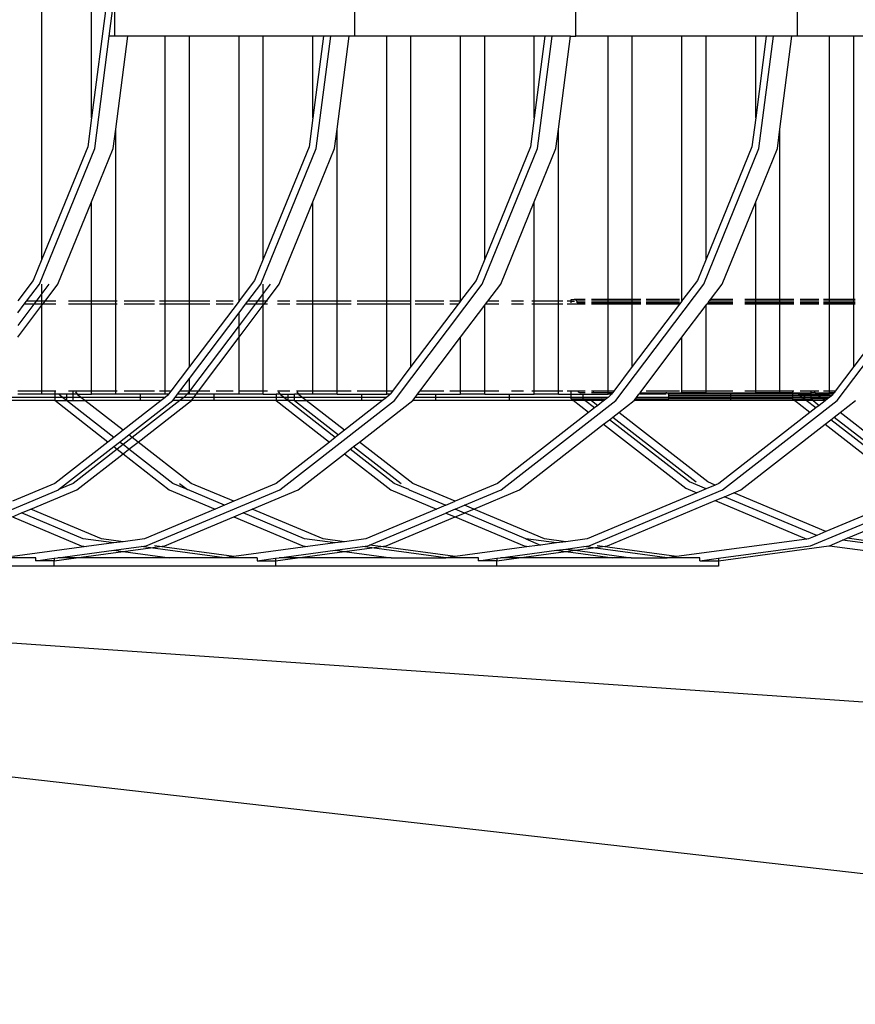
# Model space of a CAD drawing. Units: centimetres. Extents: x 1648 to 21187, y -5552 to 3163.
# Drawn here: x 4227 to 4270, y 1861 to 1912 of the extents above; entities that cross this region are included whole.
import ezdxf

# ---------------------------------------------------------------- set-up
doc = ezdxf.new("R2010")
doc.units = ezdxf.units.CM
doc.layers.add('Edges', color=7, linetype='Continuous')

# ---------------------------------------------------------------- blocks, each defined once
blk = doc.blocks.new('ferry boat pl')
at = {"layer": 'Edges'}
for p, q in [((-4989.254, -12.772), (-4989.254, 13.581)), ((-4986.7, -5.5), (-4986.7, 6.309)), ((-4985.515, 2.108), (-4985.515, -1.299)), ((-4973.171, 2.108), (-4973.171, -1.299)), ((-4961.776, -1.299), (-4961.776, 2.108)), ((-4950.381, 2.108), (-4950.381, -1.299)), ((-4985.935, 0.405), (-4986.7, -5.5)), ((-4985.786, -1.299), (-4985.565, 0.405)), ((-4986.535, -7.079), (-4985.786, -1.299)), ((-4985.515, -1.299), (-4985.786, -1.299)), ((-4984.836, -1.299), (-4985.515, -1.299)), ((-4985.456, -6.081), (-4984.836, -1.299)), ((-4982.902, -1.299), (-4984.836, -1.299)), ((-4982.902, -14.93), (-4982.902, -1.299)), ((-4981.658, -1.299), (-4982.902, -1.299)), ((-4981.658, -14.93), (-4981.658, -1.299)), ((-4979.104, -1.299), (-4981.658, -1.299)), ((-4979.104, -14.922), (-4979.104, -1.299)), ((-4977.859, -1.299), (-4979.104, -1.299)), ((-4977.859, -12.772), (-4977.859, -1.299)), ((-4975.305, -1.299), (-4977.859, -1.299)), ((-4975.305, -5.5), (-4975.305, -1.299)), ((-4974.761, -1.299), (-4975.305, -5.5)), ((-4974.761, -1.299), (-4975.305, -1.299)), ((-4975.14, -7.079), (-4974.391, -1.299)), ((-4974.391, -1.299), (-4974.761, -1.299)), ((-4973.441, -1.299), (-4974.391, -1.299)), ((-4974.061, -6.081), (-4973.441, -1.299)), ((-4973.171, -1.299), (-4973.441, -1.299)), ((-4971.507, -1.299), (-4973.171, -1.299)), ((-4971.507, -14.93), (-4971.507, -1.299)), ((-4970.263, -1.299), (-4971.507, -1.299)), ((-4970.263, -14.93), (-4970.263, -1.299)), ((-4967.709, -1.299), (-4970.263, -1.299)), ((-4967.709, -14.922), (-4967.709, -1.299)), ((-4966.465, -1.299), (-4967.709, -1.299)), ((-4966.465, -12.772), (-4966.465, -1.299)), ((-4963.911, -1.299), (-4966.465, -1.299)), ((-4963.911, -5.5), (-4963.911, -1.299)), ((-4963.366, -1.299), (-4963.911, -5.5)), ((-4963.366, -1.299), (-4963.911, -1.299)), ((-4963.745, -7.079), (-4962.996, -1.299)), ((-4962.996, -1.299), (-4963.366, -1.299)), ((-4962.046, -1.299), (-4962.996, -1.299)), ((-4962.666, -6.081), (-4962.046, -1.299)), ((-4962.046, -1.299), (-4961.776, -1.299)), ((-4960.112, -1.299), (-4961.776, -1.299)), ((-4958.868, -1.299), (-4960.112, -1.299)), ((-4960.112, -14.85), (-4960.112, -1.299)), ((-4956.314, -1.299), (-4958.868, -1.299)), ((-4958.868, -14.85), (-4958.868, -1.299)), ((-4956.314, -14.85), (-4956.314, -1.299)), ((-4955.07, -1.299), (-4956.314, -1.299)), ((-4955.07, -12.772), (-4955.07, -1.299)), ((-4952.516, -1.299), (-4955.07, -1.299)), ((-4952.516, -5.5), (-4952.516, -1.299)), ((-4951.971, -1.299), (-4952.516, -5.5)), ((-4951.971, -1.299), (-4952.516, -1.299)), ((-4952.35, -7.079), (-4951.601, -1.299)), ((-4951.601, -1.299), (-4951.971, -1.299)), ((-4950.651, -1.299), (-4951.601, -1.299)), ((-4951.271, -6.081), (-4950.651, -1.299)), ((-4950.381, -1.299), (-4950.651, -1.299)), ((-4948.717, -1.299), (-4950.381, -1.299)), ((-4947.473, -1.299), (-4948.717, -1.299)), ((-4948.717, -14.85), (-4948.717, -1.299)), ((-4944.919, -1.299), (-4947.473, -1.299)), ((-4947.473, -14.85), (-4947.473, -1.299)), ((-4986.7, -5.5), (-4986.892, -6.982)), ((-4975.305, -5.5), (-4975.498, -6.982)), ((-4963.911, -5.5), (-4964.103, -6.982)), ((-4952.516, -5.5), (-4952.708, -6.982)), ((-4985.585, -7.079), (-4985.456, -6.081)), ((-4985.456, -14.93), (-4985.456, -6.081)), ((-4974.191, -7.079), (-4974.061, -6.081)), ((-4974.061, -14.93), (-4974.061, -6.081)), ((-4962.796, -7.079), (-4962.666, -6.081)), ((-4962.666, -14.93), (-4962.666, -6.081)), ((-4951.401, -7.079), (-4951.271, -6.081)), ((-4951.271, -14.85), (-4951.271, -6.081)), ((-4989.38, -14.053), (-4986.535, -7.079)), ((-4986.892, -6.982), (-4989.254, -12.772)), ((-4986.7, -9.812), (-4985.585, -7.079)), ((-4977.985, -14.053), (-4975.14, -7.079)), ((-4975.498, -6.982), (-4977.859, -12.772)), ((-4975.305, -9.812), (-4974.191, -7.079)), ((-4966.59, -14.053), (-4963.745, -7.079)), ((-4964.103, -6.982), (-4966.465, -12.772)), ((-4963.911, -9.812), (-4962.796, -7.079)), ((-4955.195, -14.053), (-4952.35, -7.079)), ((-4952.708, -6.982), (-4955.07, -12.772)), ((-4952.516, -9.812), (-4951.401, -7.079)), ((-4988.43, -14.053), (-4986.7, -9.812)), ((-4986.7, -14.93), (-4986.7, -9.812)), ((-4977.035, -14.053), (-4975.305, -9.812)), ((-4975.305, -14.93), (-4975.305, -9.812)), ((-4965.64, -14.053), (-4963.911, -9.812)), ((-4963.911, -14.93), (-4963.911, -9.812)), ((-4954.246, -14.053), (-4952.516, -9.812)), ((-4952.516, -14.85), (-4952.516, -9.812)), ((-4989.254, -12.772), (-4989.7, -13.865)), ((-4977.859, -12.772), (-4978.305, -13.865)), ((-4966.465, -12.772), (-4966.91, -13.865)), ((-4955.07, -12.772), (-4955.516, -13.865)), ((-4989.7, -13.865), (-4990.499, -14.922)), ((-4990.042, -14.93), (-4989.38, -14.053)), ((-4989.254, -14.532), (-4989.254, -14.053)), ((-4988.893, -14.053), (-4989.254, -14.532)), ((-4989.093, -14.93), (-4988.43, -14.053)), ((-4978.305, -13.865), (-4979.104, -14.922)), ((-4978.648, -14.93), (-4977.985, -14.053)), ((-4977.859, -14.532), (-4977.859, -14.053)), ((-4977.498, -14.053), (-4977.859, -14.532)), ((-4977.698, -14.93), (-4977.035, -14.053)), ((-4971.115, -20.041), (-4966.59, -14.053)), ((-4966.91, -13.865), (-4967.709, -14.922)), ((-4966.303, -14.93), (-4965.64, -14.053)), ((-4959.72, -20.041), (-4955.195, -14.053)), ((-4955.516, -13.865), (-4956.26, -14.85)), ((-4954.848, -14.85), (-4954.246, -14.053)), ((-4948.326, -20.041), (-4943.8, -14.053)), ((-4989.254, -14.532), (-4989.555, -14.93)), ((-4989.254, -14.93), (-4989.254, -14.532)), ((-4977.859, -14.532), (-4978.16, -14.93)), ((-4977.859, -14.93), (-4977.859, -14.532)), ((-4990.499, -15.534), (-4990.163, -15.09)), ((-4989.676, -15.09), (-4990.499, -16.178)), ((-4990.499, -16.79), (-4989.254, -15.144)), ((-4990.163, -15.09), (-4990.042, -14.93)), ((-4989.676, -15.09), (-4990.163, -15.09)), ((-4989.555, -14.93), (-4990.042, -14.93)), ((-4989.555, -14.93), (-4989.676, -15.09)), ((-4989.254, -15.09), (-4989.676, -15.09)), ((-4989.254, -14.93), (-4989.555, -14.93)), ((-4989.093, -14.93), (-4989.254, -14.93)), ((-4989.254, -15.09), (-4989.254, -14.93)), ((-4989.214, -15.09), (-4989.254, -15.09)), ((-4989.254, -15.144), (-4989.254, -15.09)), ((-4989.254, -15.144), (-4989.214, -15.09)), ((-4989.254, -19.562), (-4989.254, -15.144)), ((-4989.214, -15.09), (-4989.093, -14.93)), ((-4988.532, -15.09), (-4989.214, -15.09)), ((-4988.532, -14.93), (-4989.093, -14.93)), ((-4986.7, -14.93), (-4987.881, -14.93)), ((-4986.7, -15.09), (-4987.881, -15.09)), ((-4985.456, -14.93), (-4986.7, -14.93)), ((-4986.7, -15.09), (-4986.7, -14.93)), ((-4985.456, -15.09), (-4986.7, -15.09)), ((-4986.7, -19.562), (-4986.7, -15.09)), ((-4985.388, -14.93), (-4985.456, -14.93)), ((-4985.456, -15.09), (-4985.456, -14.93)), ((-4985.388, -15.09), (-4985.456, -15.09)), ((-4985.456, -19.562), (-4985.456, -15.09)), ((-4983.457, -14.93), (-4985.014, -14.93)), ((-4983.457, -15.09), (-4985.014, -15.09)), ((-4982.902, -14.93), (-4983.208, -14.93)), ((-4982.902, -15.09), (-4983.208, -15.09)), ((-4981.658, -14.93), (-4982.902, -14.93)), ((-4982.902, -15.09), (-4982.902, -14.93)), ((-4981.658, -15.09), (-4982.902, -15.09)), ((-4982.902, -19.562), (-4982.902, -15.09)), ((-4980.618, -14.93), (-4981.658, -14.93)), ((-4981.658, -15.09), (-4981.658, -14.93)), ((-4979.11, -14.93), (-4981.658, -18.301)), ((-4981.658, -18.301), (-4981.658, -15.09)), ((-4980.618, -15.09), (-4981.658, -15.09)), ((-4979.41, -14.93), (-4980.284, -14.93)), ((-4979.41, -15.09), (-4980.284, -15.09)), ((-4979.11, -14.93), (-4979.122, -14.93)), ((-4979.104, -14.922), (-4979.11, -14.93)), ((-4978.281, -15.09), (-4979.104, -16.178)), ((-4979.104, -15.534), (-4978.768, -15.09)), ((-4979.104, -16.79), (-4977.859, -15.144)), ((-4978.768, -15.09), (-4978.648, -14.93)), ((-4978.281, -15.09), (-4978.768, -15.09)), ((-4978.16, -14.93), (-4978.648, -14.93)), ((-4978.16, -14.93), (-4978.281, -15.09)), ((-4977.859, -15.09), (-4978.281, -15.09)), ((-4977.859, -14.93), (-4978.16, -14.93)), ((-4977.859, -15.09), (-4977.859, -14.93)), ((-4977.698, -14.93), (-4977.859, -14.93)), ((-4977.819, -15.09), (-4977.859, -15.09)), ((-4977.859, -15.144), (-4977.859, -15.09)), ((-4977.859, -15.144), (-4977.819, -15.09)), ((-4977.859, -19.562), (-4977.859, -15.144)), ((-4977.819, -15.09), (-4977.698, -14.93)), ((-4977.64, -15.09), (-4977.819, -15.09)), ((-4977.64, -14.93), (-4977.698, -14.93)), ((-4976.486, -14.93), (-4977.137, -14.93)), ((-4976.486, -15.09), (-4977.137, -15.09)), ((-4975.305, -14.93), (-4976.159, -14.93)), ((-4975.305, -15.09), (-4976.159, -15.09)), ((-4974.061, -14.93), (-4975.305, -14.93)), ((-4975.305, -15.09), (-4975.305, -14.93)), ((-4974.061, -15.09), (-4975.305, -15.09)), ((-4975.305, -19.562), (-4975.305, -15.09)), ((-4973.339, -14.93), (-4974.061, -14.93)), ((-4974.061, -15.09), (-4974.061, -14.93)), ((-4973.339, -15.09), (-4974.061, -15.09)), ((-4974.061, -19.562), (-4974.061, -15.09)), ((-4971.507, -14.93), (-4973.022, -14.93)), ((-4971.507, -15.09), (-4973.022, -15.09)), ((-4970.263, -14.93), (-4971.507, -14.93)), ((-4971.507, -15.09), (-4971.507, -14.93)), ((-4970.263, -15.09), (-4971.507, -15.09)), ((-4971.507, -19.562), (-4971.507, -15.09)), ((-4970.263, -15.09), (-4970.263, -14.93)), ((-4970.263, -18.301), (-4970.263, -15.09)), ((-4967.836, -15.09), (-4970.263, -18.301)), ((-4968.562, -14.93), (-4970.044, -14.93)), ((-4968.562, -15.09), (-4970.044, -15.09)), ((-4967.715, -14.93), (-4968.264, -14.93)), ((-4967.836, -15.09), (-4968.264, -15.09)), ((-4967.715, -14.93), (-4967.836, -15.09)), ((-4967.709, -14.922), (-4967.715, -14.93)), ((-4967.709, -16.79), (-4966.465, -15.144)), ((-4966.465, -15.144), (-4966.424, -15.09)), ((-4966.465, -19.562), (-4966.465, -15.144)), ((-4966.424, -15.09), (-4966.303, -14.93)), ((-4965.743, -15.09), (-4966.424, -15.09)), ((-4965.743, -14.93), (-4966.303, -14.93)), ((-4964.466, -14.93), (-4965.091, -14.93)), ((-4964.466, -15.09), (-4965.091, -15.09)), ((-4963.911, -14.93), (-4964.033, -14.93)), ((-4963.911, -15.09), (-4964.033, -15.09)), ((-4962.666, -14.93), (-4963.911, -14.93)), ((-4963.911, -15.09), (-4963.911, -14.93)), ((-4962.666, -15.09), (-4963.911, -15.09)), ((-4963.911, -19.562), (-4963.911, -15.09)), ((-4962.447, -14.93), (-4962.666, -14.93)), ((-4962.666, -15.09), (-4962.666, -14.93)), ((-4962.447, -15.09), (-4962.666, -15.09)), ((-4962.666, -19.562), (-4962.666, -15.09)), ((-4962.015, -14.93), (-4962.224, -14.93)), ((-4962.015, -15.09), (-4962.224, -15.09)), ((-4962.015, -14.85), (-4961.858, -14.85)), ((-4962.015, -14.93), (-4962.015, -14.85)), ((-4962.015, -15.01), (-4962.015, -14.93)), ((-4962.015, -14.93), (-4961.837, -14.93)), ((-4962.015, -15.09), (-4962.015, -15.048)), ((-4961.7, -15.09), (-4962.015, -15.09)), ((-4961.293, -14.85), (-4961.858, -14.85)), ((-4961.817, -14.856), (-4961.858, -14.85)), ((-4961.779, -14.871), (-4961.817, -14.856)), ((-4961.746, -14.897), (-4961.779, -14.871)), ((-4961.721, -14.93), (-4961.746, -14.897)), ((-4961.706, -14.968), (-4961.721, -14.93)), ((-4961.293, -14.93), (-4961.721, -14.93)), ((-4961.7, -15.01), (-4961.706, -14.968)), ((-4961.293, -15.01), (-4961.7, -15.01)), ((-4961.7, -15.048), (-4961.7, -15.09)), ((-4961.293, -15.09), (-4961.7, -15.09)), ((-4960.112, -14.85), (-4960.966, -14.85)), ((-4960.112, -14.93), (-4960.966, -14.93)), ((-4960.112, -15.01), (-4960.966, -15.01)), ((-4960.112, -15.09), (-4960.966, -15.09)), ((-4958.868, -14.85), (-4960.112, -14.85)), ((-4960.112, -14.93), (-4960.112, -14.85)), ((-4958.868, -14.93), (-4960.112, -14.93)), ((-4960.112, -15.01), (-4960.112, -14.93)), ((-4958.868, -15.01), (-4960.112, -15.01)), ((-4960.112, -15.09), (-4960.112, -15.01)), ((-4958.868, -15.09), (-4960.112, -15.09)), ((-4960.112, -19.562), (-4960.112, -15.09)), ((-4958.426, -14.85), (-4958.868, -14.85)), ((-4958.868, -14.93), (-4958.868, -14.85)), ((-4958.426, -14.93), (-4958.868, -14.93)), ((-4958.868, -15.01), (-4958.868, -14.93)), ((-4958.426, -15.01), (-4958.868, -15.01)), ((-4958.868, -15.09), (-4958.868, -15.01)), ((-4958.868, -18.301), (-4958.868, -15.09)), ((-4958.426, -15.09), (-4958.868, -15.09)), ((-4956.441, -15.09), (-4958.868, -18.301)), ((-4956.437, -14.85), (-4958.146, -14.85)), ((-4956.437, -14.93), (-4958.146, -14.93)), ((-4956.437, -15.01), (-4958.146, -15.01)), ((-4956.441, -15.09), (-4958.146, -15.09)), ((-4956.32, -14.93), (-4956.441, -15.09)), ((-4956.314, -14.85), (-4956.333, -14.85)), ((-4956.32, -14.93), (-4956.333, -14.93)), ((-4956.314, -14.922), (-4956.32, -14.93)), ((-4956.26, -14.85), (-4956.314, -14.85)), ((-4956.314, -14.922), (-4956.314, -14.85)), ((-4956.26, -14.85), (-4956.314, -14.922)), ((-4956.314, -16.79), (-4955.07, -15.144)), ((-4955.07, -15.144), (-4955.029, -15.09)), ((-4955.07, -19.562), (-4955.07, -15.144)), ((-4955.029, -15.09), (-4954.969, -15.01)), ((-4953.696, -15.09), (-4955.029, -15.09)), ((-4954.969, -15.01), (-4954.908, -14.93)), ((-4953.696, -15.01), (-4954.969, -15.01)), ((-4954.908, -14.93), (-4954.848, -14.85)), ((-4953.696, -14.93), (-4954.908, -14.93)), ((-4953.696, -14.85), (-4954.848, -14.85)), ((-4952.516, -14.85), (-4953.071, -14.85)), ((-4952.516, -14.93), (-4953.071, -14.93)), ((-4952.516, -15.01), (-4953.071, -15.01)), ((-4952.516, -15.09), (-4953.071, -15.09)), ((-4951.271, -14.85), (-4952.516, -14.85)), ((-4952.516, -14.93), (-4952.516, -14.85)), ((-4951.271, -14.93), (-4952.516, -14.93)), ((-4952.516, -15.01), (-4952.516, -14.93)), ((-4951.271, -15.01), (-4952.516, -15.01)), ((-4952.516, -15.09), (-4952.516, -15.01)), ((-4951.271, -15.09), (-4952.516, -15.09)), ((-4952.516, -19.562), (-4952.516, -15.09)), ((-4950.549, -14.85), (-4951.271, -14.85)), ((-4951.271, -14.93), (-4951.271, -14.85)), ((-4950.549, -14.93), (-4951.271, -14.93)), ((-4951.271, -15.01), (-4951.271, -14.93)), ((-4950.549, -15.01), (-4951.271, -15.01)), ((-4951.271, -15.09), (-4951.271, -15.01)), ((-4950.549, -15.09), (-4951.271, -15.09)), ((-4951.271, -19.562), (-4951.271, -15.09)), ((-4949.272, -14.85), (-4950.232, -14.85)), ((-4949.272, -14.93), (-4950.232, -14.93)), ((-4949.272, -15.01), (-4950.232, -15.01)), ((-4949.272, -15.09), (-4950.232, -15.09)), ((-4948.717, -14.85), (-4949.023, -14.85)), ((-4948.717, -14.93), (-4949.023, -14.93)), ((-4948.717, -15.01), (-4949.023, -15.01)), ((-4948.717, -15.09), (-4949.023, -15.09)), ((-4947.473, -14.85), (-4948.717, -14.85)), ((-4948.717, -14.93), (-4948.717, -14.85)), ((-4947.473, -14.93), (-4948.717, -14.93)), ((-4948.717, -15.01), (-4948.717, -14.93)), ((-4947.473, -15.01), (-4948.717, -15.01)), ((-4948.717, -15.09), (-4948.717, -15.01)), ((-4947.473, -15.09), (-4948.717, -15.09)), ((-4948.717, -19.562), (-4948.717, -15.09)), ((-4947.405, -14.85), (-4947.473, -14.85)), ((-4947.473, -14.93), (-4947.473, -14.85)), ((-4947.405, -14.93), (-4947.473, -14.93)), ((-4947.473, -15.01), (-4947.473, -14.93)), ((-4947.405, -15.01), (-4947.473, -15.01)), ((-4947.473, -15.09), (-4947.473, -15.01)), ((-4947.473, -18.301), (-4947.473, -15.09)), ((-4947.405, -15.09), (-4947.473, -15.09)), ((-4945.046, -15.09), (-4947.473, -18.301)), ((-4981.658, -18.913), (-4979.104, -15.534)), ((-4979.104, -16.178), (-4979.104, -15.534)), ((-4979.104, -16.178), (-4981.658, -19.558)), ((-4979.104, -16.79), (-4979.104, -16.178)), ((-4981.198, -19.562), (-4979.104, -16.79)), ((-4979.104, -19.562), (-4979.104, -16.79)), ((-4969.804, -19.562), (-4967.709, -16.79)), ((-4967.709, -19.562), (-4967.709, -16.79)), ((-4958.469, -19.642), (-4956.314, -16.79)), ((-4956.314, -19.562), (-4956.314, -16.79)), ((-4981.658, -18.301), (-4982.611, -19.562)), ((-4970.263, -18.301), (-4971.216, -19.562)), ((-4958.868, -18.301), (-4959.821, -19.562)), ((-4947.473, -18.301), (-4948.426, -19.562)), ((-4982.148, -19.562), (-4981.658, -18.913)), ((-4981.658, -19.558), (-4981.658, -18.913)), ((-4989.254, -19.562), (-4990.499, -19.562)), ((-4989.254, -19.722), (-4990.499, -19.722)), ((-4989.254, -19.722), (-4989.254, -19.562)), ((-4988.532, -19.562), (-4989.254, -19.562)), ((-4988.596, -19.722), (-4989.254, -19.722)), ((-4988.596, -19.604), (-4988.596, -19.722)), ((-4988.596, -19.722), (-4988.596, -19.882)), ((-4988.375, -19.722), (-4988.596, -19.722)), ((-4988.335, -19.776), (-4988.375, -19.722)), ((-4987.647, -19.722), (-4988.375, -19.722)), ((-4987.979, -20.041), (-4987.977, -19.722)), ((-4986.7, -19.562), (-4987.881, -19.562)), ((-4987.647, -19.722), (-4987.647, -19.604)), ((-4987.647, -19.882), (-4987.647, -19.722)), ((-4987.422, -19.722), (-4987.647, -19.722)), ((-4987.422, -19.722), (-4987.515, -19.604)), ((-4987.385, -19.776), (-4987.422, -19.722)), ((-4987.422, -19.722), (-4986.7, -19.722)), ((-4986.7, -19.722), (-4986.7, -19.562)), ((-4985.456, -19.562), (-4986.7, -19.562)), ((-4985.456, -19.722), (-4986.7, -19.722)), ((-4985.388, -19.562), (-4985.456, -19.562)), ((-4985.456, -19.722), (-4985.456, -19.562)), ((-4982.902, -19.722), (-4985.456, -19.722)), ((-4983.457, -19.562), (-4985.014, -19.562)), ((-4984.18, -20.041), (-4984.179, -19.722)), ((-4982.902, -19.562), (-4983.208, -19.562)), ((-4982.611, -19.562), (-4982.902, -19.562)), ((-4982.902, -19.722), (-4982.902, -19.562)), ((-4982.731, -19.722), (-4982.902, -19.722)), ((-4982.731, -19.722), (-4982.772, -19.776)), ((-4982.611, -19.562), (-4982.731, -19.722)), ((-4982.389, -19.882), (-4982.269, -19.722)), ((-4982.269, -19.722), (-4982.148, -19.562)), ((-4981.782, -19.722), (-4982.269, -19.722)), ((-4981.661, -19.562), (-4982.148, -19.562)), ((-4981.782, -19.722), (-4981.822, -19.776)), ((-4981.661, -19.562), (-4981.782, -19.722)), ((-4981.658, -19.722), (-4981.782, -19.722)), ((-4981.661, -19.562), (-4981.658, -19.558)), ((-4981.658, -19.722), (-4981.661, -19.562)), ((-4981.198, -19.562), (-4981.661, -19.562)), ((-4981.319, -19.722), (-4981.658, -19.722)), ((-4981.44, -19.882), (-4981.319, -19.722)), ((-4981.319, -19.722), (-4981.198, -19.562)), ((-4979.104, -19.722), (-4981.319, -19.722)), ((-4980.618, -19.562), (-4981.198, -19.562)), ((-4980.382, -20.041), (-4980.381, -19.722)), ((-4979.41, -19.562), (-4980.284, -19.562)), ((-4979.104, -19.562), (-4979.122, -19.562)), ((-4979.104, -19.722), (-4979.104, -19.562)), ((-4977.859, -19.562), (-4979.104, -19.562)), ((-4977.859, -19.722), (-4979.104, -19.722)), ((-4977.64, -19.562), (-4977.859, -19.562)), ((-4977.859, -19.722), (-4977.859, -19.562)), ((-4977.859, -19.722), (-4977.201, -19.722)), ((-4977.201, -19.722), (-4977.201, -19.882)), ((-4976.98, -19.722), (-4977.201, -19.722)), ((-4976.486, -19.562), (-4977.137, -19.562)), ((-4976.98, -19.722), (-4977.07, -19.604)), ((-4976.94, -19.776), (-4976.98, -19.722)), ((-4976.98, -19.722), (-4976.252, -19.722)), ((-4976.584, -20.041), (-4976.582, -19.722)), ((-4976.252, -19.882), (-4976.252, -19.722)), ((-4976.027, -19.722), (-4976.252, -19.722)), ((-4975.305, -19.562), (-4976.159, -19.562)), ((-4976.027, -19.722), (-4976.12, -19.604)), ((-4975.99, -19.776), (-4976.027, -19.722)), ((-4975.305, -19.722), (-4976.027, -19.722)), ((-4975.305, -19.722), (-4975.305, -19.562)), ((-4974.061, -19.562), (-4975.305, -19.562)), ((-4974.061, -19.722), (-4975.305, -19.722)), ((-4974.061, -19.722), (-4974.061, -19.562)), ((-4973.339, -19.562), (-4974.061, -19.562)), ((-4974.061, -19.722), (-4971.507, -19.722)), ((-4971.507, -19.562), (-4973.022, -19.562)), ((-4972.785, -20.041), (-4972.784, -19.722)), ((-4971.216, -19.562), (-4971.507, -19.562)), ((-4971.507, -19.722), (-4971.507, -19.562)), ((-4971.336, -19.722), (-4971.507, -19.722)), ((-4971.336, -19.722), (-4971.377, -19.776)), ((-4971.216, -19.562), (-4971.336, -19.722)), ((-4970.045, -19.882), (-4969.924, -19.722)), ((-4969.924, -19.722), (-4969.804, -19.562)), ((-4969.924, -19.722), (-4967.709, -19.722)), ((-4968.562, -19.562), (-4969.804, -19.562)), ((-4968.987, -20.041), (-4968.986, -19.722)), ((-4967.709, -19.562), (-4968.264, -19.562)), ((-4967.709, -19.722), (-4967.709, -19.562)), ((-4966.465, -19.562), (-4967.709, -19.562)), ((-4966.465, -19.722), (-4967.709, -19.722)), ((-4966.465, -19.722), (-4966.465, -19.562)), ((-4965.743, -19.562), (-4966.465, -19.562)), ((-4966.465, -19.722), (-4963.911, -19.722)), ((-4965.189, -20.041), (-4965.188, -19.722)), ((-4964.466, -19.562), (-4965.091, -19.562)), ((-4963.911, -19.562), (-4964.033, -19.562)), ((-4963.911, -19.722), (-4963.911, -19.562)), ((-4962.666, -19.562), (-4963.911, -19.562)), ((-4962.666, -19.722), (-4963.911, -19.722)), ((-4962.447, -19.562), (-4962.666, -19.562)), ((-4962.666, -19.722), (-4962.666, -19.562)), ((-4962.666, -19.722), (-4962.015, -19.722)), ((-4961.679, -19.562), (-4962.224, -19.562)), ((-4962.015, -19.722), (-4962.015, -19.604)), ((-4962.015, -19.882), (-4962.015, -19.722)), ((-4962.015, -19.722), (-4960.112, -19.722)), ((-4961.679, -19.562), (-4961.654, -19.595)), ((-4961.293, -19.562), (-4961.679, -19.562)), ((-4961.654, -19.595), (-4961.622, -19.621)), ((-4961.622, -19.621), (-4961.584, -19.637)), ((-4961.584, -19.637), (-4961.543, -19.642)), ((-4961.293, -19.642), (-4961.543, -19.642)), ((-4961.391, -20.041), (-4961.389, -19.722)), ((-4960.112, -19.562), (-4960.966, -19.562)), ((-4960.844, -19.642), (-4960.966, -19.642)), ((-4960.844, -19.642), (-4960.873, -19.604)), ((-4960.112, -19.642), (-4960.844, -19.642)), ((-4959.821, -19.562), (-4960.112, -19.562)), ((-4960.112, -19.642), (-4960.112, -19.562)), ((-4960.112, -19.722), (-4960.112, -19.642)), ((-4959.881, -19.642), (-4960.112, -19.642)), ((-4959.942, -19.722), (-4960.112, -19.722)), ((-4959.942, -19.722), (-4959.982, -19.776)), ((-4959.881, -19.642), (-4959.942, -19.722)), ((-4959.821, -19.562), (-4959.881, -19.642)), ((-4958.65, -19.882), (-4958.529, -19.722)), ((-4958.529, -19.722), (-4958.469, -19.642)), ((-4957.117, -19.722), (-4958.529, -19.722)), ((-4958.469, -19.642), (-4957.138, -19.642)), ((-4956.437, -19.562), (-4958.146, -19.562)), ((-4957.098, -19.648), (-4957.138, -19.642)), ((-4957.138, -19.642), (-4956.314, -19.642)), ((-4957.06, -19.664), (-4957.098, -19.648)), ((-4957.027, -19.689), (-4957.06, -19.664)), ((-4957.002, -19.722), (-4957.027, -19.689)), ((-4956.986, -19.761), (-4957.002, -19.722)), ((-4956.314, -19.722), (-4957.002, -19.722)), ((-4956.314, -19.562), (-4956.333, -19.562)), ((-4955.07, -19.562), (-4956.314, -19.562)), ((-4956.314, -19.642), (-4956.314, -19.562)), ((-4956.314, -19.722), (-4956.314, -19.642)), ((-4955.07, -19.642), (-4956.314, -19.642)), ((-4955.07, -19.722), (-4956.314, -19.722)), ((-4953.696, -19.562), (-4955.07, -19.562)), ((-4955.07, -19.642), (-4955.07, -19.562)), ((-4955.07, -19.722), (-4955.07, -19.642)), ((-4955.07, -19.642), (-4952.516, -19.642)), ((-4952.516, -19.722), (-4955.07, -19.722)), ((-4953.801, -19.962), (-4953.799, -19.642)), ((-4953.794, -20.041), (-4953.793, -19.722)), ((-4952.516, -19.562), (-4953.071, -19.562)), ((-4951.271, -19.562), (-4952.516, -19.562)), ((-4952.516, -19.642), (-4952.516, -19.562)), ((-4952.516, -19.722), (-4952.516, -19.642)), ((-4951.271, -19.642), (-4952.516, -19.642)), ((-4951.271, -19.722), (-4952.516, -19.722)), ((-4950.549, -19.562), (-4951.271, -19.562)), ((-4951.271, -19.642), (-4951.271, -19.562)), ((-4951.271, -19.722), (-4951.271, -19.642)), ((-4950.62, -19.642), (-4951.271, -19.642)), ((-4950.62, -19.722), (-4951.271, -19.722)), ((-4950.62, -19.604), (-4950.62, -19.642)), ((-4950.62, -19.642), (-4950.62, -19.722)), ((-4950.62, -19.642), (-4949.67, -19.642)), ((-4950.62, -19.722), (-4950.62, -19.802)), ((-4950.325, -19.722), (-4950.62, -19.722)), ((-4950.222, -19.802), (-4950.325, -19.722)), ((-4950.325, -19.722), (-4949.67, -19.722)), ((-4949.272, -19.562), (-4950.232, -19.562)), ((-4950.002, -19.962), (-4950.001, -19.642)), ((-4949.996, -20.041), (-4949.994, -19.722)), ((-4949.67, -19.642), (-4949.67, -19.604)), ((-4949.449, -19.642), (-4949.67, -19.642)), ((-4949.67, -19.722), (-4949.67, -19.642)), ((-4949.67, -19.802), (-4949.67, -19.722)), ((-4949.67, -19.722), (-4949.375, -19.722)), ((-4949.449, -19.642), (-4949.479, -19.604)), ((-4949.409, -19.696), (-4949.449, -19.642)), ((-4949.449, -19.642), (-4948.717, -19.642)), ((-4949.375, -19.722), (-4949.409, -19.696)), ((-4949.273, -19.802), (-4949.375, -19.722)), ((-4949.375, -19.722), (-4948.717, -19.722)), ((-4948.717, -19.562), (-4949.023, -19.562)), ((-4948.426, -19.562), (-4948.717, -19.562)), ((-4948.717, -19.642), (-4948.717, -19.562)), ((-4948.486, -19.642), (-4948.717, -19.642)), ((-4948.717, -19.722), (-4948.717, -19.642)), ((-4948.547, -19.722), (-4948.717, -19.722)), ((-4948.547, -19.722), (-4948.587, -19.776)), ((-4948.486, -19.642), (-4948.547, -19.722)), ((-4948.426, -19.562), (-4948.486, -19.642)), ((-4988.596, -20.041), (-4992.955, -20.041)), ((-4988.596, -19.882), (-4992.835, -19.882)), ((-4988.596, -19.882), (-4988.596, -20.041)), ((-4988.199, -19.882), (-4988.596, -19.882)), ((-4988.596, -20.041), (-4987.994, -20.041)), ((-4985.855, -22.178), (-4988.596, -20.041)), ((-4988.199, -19.882), (-4988.335, -19.776)), ((-4987.647, -19.882), (-4988.199, -19.882)), ((-4987.994, -20.041), (-4988.199, -19.882)), ((-4985.553, -21.943), (-4987.994, -20.041)), ((-4987.994, -20.041), (-4987.647, -20.041)), ((-4987.647, -20.041), (-4987.647, -19.882)), ((-4987.249, -19.882), (-4987.647, -19.882)), ((-4987.647, -20.041), (-4987.044, -20.041)), ((-4987.249, -19.882), (-4987.385, -19.776)), ((-4982.908, -19.882), (-4987.249, -19.882)), ((-4987.044, -20.041), (-4987.249, -19.882)), ((-4985.078, -21.573), (-4987.044, -20.041)), ((-4983.113, -20.041), (-4987.044, -20.041)), ((-4983.113, -20.041), (-4985.078, -21.573)), ((-4984.777, -21.808), (-4982.51, -20.041)), ((-4982.163, -20.041), (-4984.604, -21.943)), ((-4984.302, -22.178), (-4981.561, -20.041)), ((-4982.908, -19.882), (-4983.113, -20.041)), ((-4982.772, -19.776), (-4982.908, -19.882)), ((-4982.51, -20.041), (-4982.389, -19.882)), ((-4982.163, -20.041), (-4982.51, -20.041)), ((-4981.958, -19.882), (-4982.389, -19.882)), ((-4981.958, -19.882), (-4982.163, -20.041)), ((-4981.561, -20.041), (-4982.163, -20.041)), ((-4981.822, -19.776), (-4981.958, -19.882)), ((-4981.44, -19.882), (-4981.958, -19.882)), ((-4981.561, -20.041), (-4981.44, -19.882)), ((-4977.201, -20.041), (-4981.561, -20.041)), ((-4977.201, -19.882), (-4981.44, -19.882)), ((-4977.201, -19.882), (-4977.201, -20.041)), ((-4976.804, -19.882), (-4977.201, -19.882)), ((-4976.599, -20.041), (-4977.201, -20.041)), ((-4977.201, -20.041), (-4974.46, -22.178)), ((-4977.013, -24.637), (-4971.115, -20.041)), ((-4976.804, -19.882), (-4976.94, -19.776)), ((-4976.252, -19.882), (-4976.804, -19.882)), ((-4976.599, -20.041), (-4976.804, -19.882)), ((-4974.158, -21.943), (-4976.599, -20.041)), ((-4976.252, -20.041), (-4976.599, -20.041)), ((-4976.252, -20.041), (-4976.252, -19.882)), ((-4975.854, -19.882), (-4976.252, -19.882)), ((-4976.252, -20.041), (-4973.985, -21.808)), ((-4976.252, -20.041), (-4975.649, -20.041)), ((-4975.854, -19.882), (-4975.99, -19.776)), ((-4971.513, -19.882), (-4975.854, -19.882)), ((-4975.649, -20.041), (-4975.854, -19.882)), ((-4973.684, -21.573), (-4975.649, -20.041)), ((-4971.718, -20.041), (-4975.649, -20.041)), ((-4971.718, -20.041), (-4973.684, -21.573)), ((-4972.907, -22.178), (-4970.166, -20.041)), ((-4971.513, -19.882), (-4971.718, -20.041)), ((-4971.377, -19.776), (-4971.513, -19.882)), ((-4970.166, -20.041), (-4970.045, -19.882)), ((-4961.912, -20.041), (-4970.166, -20.041)), ((-4962.015, -19.882), (-4970.045, -19.882)), ((-4965.618, -24.637), (-4959.72, -20.041)), ((-4962.015, -19.962), (-4962.015, -19.882)), ((-4960.118, -19.882), (-4962.015, -19.882)), ((-4962.015, -19.962), (-4961.412, -19.962)), ((-4962.015, -19.962), (-4961.912, -20.041)), ((-4961.31, -20.041), (-4961.912, -20.041)), ((-4961.118, -20.661), (-4961.912, -20.041)), ((-4961.412, -19.962), (-4961.065, -19.962)), ((-4961.31, -20.041), (-4961.412, -19.962)), ((-4960.816, -20.426), (-4961.31, -20.041)), ((-4960.963, -20.041), (-4961.31, -20.041)), ((-4961.065, -19.962), (-4960.963, -20.041)), ((-4961.065, -19.962), (-4960.463, -19.962)), ((-4960.963, -20.041), (-4960.643, -20.291)), ((-4960.36, -20.041), (-4960.963, -20.041)), ((-4960.342, -20.056), (-4960.643, -20.291)), ((-4960.36, -20.041), (-4960.463, -19.962)), ((-4960.463, -19.962), (-4960.221, -19.962)), ((-4960.342, -20.056), (-4960.36, -20.041)), ((-4960.323, -20.041), (-4960.36, -20.041)), ((-4960.323, -20.041), (-4960.342, -20.056)), ((-4960.221, -19.962), (-4960.323, -20.041)), ((-4960.118, -19.882), (-4960.221, -19.962)), ((-4959.982, -19.776), (-4960.118, -19.882)), ((-4959.565, -20.661), (-4958.771, -20.041)), ((-4958.771, -20.041), (-4958.711, -19.962)), ((-4950.518, -20.041), (-4958.771, -20.041)), ((-4958.711, -19.962), (-4958.65, -19.882)), ((-4958.711, -19.962), (-4956.981, -19.962)), ((-4956.981, -19.882), (-4958.65, -19.882)), ((-4957.592, -20.041), (-4957.592, -19.962)), ((-4956.981, -19.802), (-4956.986, -19.761)), ((-4950.62, -19.802), (-4956.981, -19.802)), ((-4956.981, -19.882), (-4956.981, -19.802)), ((-4956.981, -19.962), (-4956.981, -19.882)), ((-4950.62, -19.882), (-4956.981, -19.882)), ((-4950.62, -19.962), (-4956.981, -19.962)), ((-4954.223, -24.637), (-4948.326, -20.041)), ((-4950.222, -19.802), (-4950.62, -19.802)), ((-4950.62, -19.802), (-4950.62, -19.882)), ((-4950.62, -19.882), (-4950.62, -19.962)), ((-4950.12, -19.882), (-4950.62, -19.882)), ((-4950.62, -19.962), (-4950.017, -19.962)), ((-4950.62, -19.962), (-4950.518, -20.041)), ((-4949.915, -20.041), (-4950.518, -20.041)), ((-4949.723, -20.661), (-4950.518, -20.041)), ((-4949.67, -19.802), (-4950.222, -19.802)), ((-4950.222, -19.802), (-4950.12, -19.882)), ((-4950.017, -19.962), (-4950.12, -19.882)), ((-4949.67, -19.882), (-4950.12, -19.882)), ((-4949.915, -20.041), (-4950.017, -19.962)), ((-4950.017, -19.962), (-4949.67, -19.962)), ((-4949.422, -20.426), (-4949.915, -20.041)), ((-4949.568, -20.041), (-4949.915, -20.041)), ((-4949.67, -19.882), (-4949.67, -19.802)), ((-4949.273, -19.802), (-4949.67, -19.802)), ((-4949.67, -19.962), (-4949.67, -19.882)), ((-4949.17, -19.882), (-4949.67, -19.882)), ((-4949.068, -19.962), (-4949.67, -19.962)), ((-4949.67, -19.962), (-4949.568, -20.041)), ((-4949.568, -20.041), (-4949.248, -20.291)), ((-4948.965, -20.041), (-4949.568, -20.041)), ((-4948.621, -19.802), (-4949.273, -19.802)), ((-4949.273, -19.802), (-4949.17, -19.882)), ((-4948.947, -20.056), (-4949.248, -20.291)), ((-4949.068, -19.962), (-4949.17, -19.882)), ((-4948.723, -19.882), (-4949.17, -19.882)), ((-4948.965, -20.041), (-4949.068, -19.962)), ((-4948.826, -19.962), (-4949.068, -19.962)), ((-4948.947, -20.056), (-4948.965, -20.041)), ((-4948.928, -20.041), (-4948.965, -20.041)), ((-4948.928, -20.041), (-4948.947, -20.056)), ((-4948.826, -19.962), (-4948.928, -20.041)), ((-4948.723, -19.882), (-4948.826, -19.962)), ((-4948.621, -19.802), (-4948.723, -19.882)), ((-4948.587, -19.776), (-4948.621, -19.802)), ((-4948.171, -20.661), (-4947.376, -20.041)), ((-4961.118, -20.661), (-4965.803, -24.311)), ((-4960.816, -20.426), (-4961.118, -20.661)), ((-4960.643, -20.291), (-4960.816, -20.426)), ((-4959.867, -20.895), (-4959.565, -20.661)), ((-4954.983, -24.231), (-4959.565, -20.661)), ((-4949.723, -20.661), (-4954.408, -24.311)), ((-4949.422, -20.426), (-4949.723, -20.661)), ((-4949.248, -20.291), (-4949.422, -20.426)), ((-4948.472, -20.895), (-4948.171, -20.661)), ((-4943.588, -24.231), (-4948.171, -20.661)), ((-4964.668, -24.637), (-4960.342, -21.265)), ((-4960.342, -21.265), (-4960.04, -21.031)), ((-4960.342, -21.265), (-4956.117, -24.557)), ((-4960.04, -21.031), (-4959.867, -20.895)), ((-4955.932, -24.231), (-4960.04, -21.031)), ((-4959.867, -20.895), (-4955.586, -24.231)), ((-4953.274, -24.637), (-4948.947, -21.265)), ((-4948.947, -21.265), (-4948.645, -21.031)), ((-4948.947, -21.265), (-4944.723, -24.557)), ((-4948.645, -21.031), (-4948.472, -20.895)), ((-4944.538, -24.231), (-4948.645, -21.031)), ((-4948.472, -20.895), (-4944.191, -24.231)), ((-4985.078, -21.573), (-4985.553, -21.943)), ((-4973.684, -21.573), (-4973.985, -21.808)), ((-4985.855, -22.178), (-4988.593, -24.311)), ((-4985.553, -21.943), (-4985.855, -22.178)), ((-4985.553, -22.412), (-4985.252, -22.178)), ((-4985.252, -22.178), (-4984.777, -21.808)), ((-4985.078, -22.313), (-4985.252, -22.178)), ((-4984.604, -21.943), (-4985.078, -22.313)), ((-4984.604, -21.943), (-4984.777, -21.808)), ((-4984.777, -22.548), (-4984.302, -22.178)), ((-4984.302, -22.178), (-4984.604, -21.943)), ((-4981.564, -24.311), (-4984.302, -22.178)), ((-4974.46, -22.178), (-4977.198, -24.311)), ((-4974.158, -21.943), (-4974.46, -22.178)), ((-4973.985, -21.808), (-4974.158, -21.943)), ((-4973.209, -22.412), (-4972.907, -22.178)), ((-4970.169, -24.311), (-4972.907, -22.178)), ((-4988.397, -24.628), (-4985.553, -22.412)), ((-4985.38, -22.548), (-4987.643, -24.311)), ((-4987.458, -24.637), (-4985.078, -22.782)), ((-4985.553, -22.412), (-4985.38, -22.548)), ((-4985.078, -22.313), (-4985.38, -22.548)), ((-4985.38, -22.548), (-4985.078, -22.782)), ((-4984.777, -22.548), (-4985.078, -22.313)), ((-4985.078, -22.782), (-4984.777, -22.548)), ((-4985.078, -22.782), (-4982.699, -24.637)), ((-4982.514, -24.311), (-4984.777, -22.548)), ((-4976.063, -24.637), (-4973.684, -22.782)), ((-4973.684, -22.782), (-4973.382, -22.548)), ((-4973.684, -22.782), (-4971.304, -24.637)), ((-4973.382, -22.548), (-4973.209, -22.412)), ((-4971.119, -24.311), (-4973.382, -22.548)), ((-4973.209, -22.412), (-4970.772, -24.311)), ((-4988.593, -24.311), (-4990.776, -25.229)), ((-4987.643, -24.311), (-4988.397, -24.628)), ((-4981.76, -24.628), (-4982.514, -24.311)), ((-4982.167, -24.311), (-4981.76, -24.628)), ((-4979.381, -25.229), (-4981.564, -24.311)), ((-4977.198, -24.311), (-4979.381, -25.229)), ((-4970.365, -24.628), (-4971.119, -24.311)), ((-4967.986, -25.229), (-4970.169, -24.311)), ((-4965.803, -24.311), (-4967.986, -25.229)), ((-4955.075, -24.592), (-4955.932, -24.231)), ((-4954.601, -24.392), (-4954.983, -24.231)), ((-4954.408, -24.311), (-4954.601, -24.392)), ((-4995.275, -27.525), (-4988.408, -24.637)), ((-4989.822, -25.631), (-4987.458, -24.637)), ((-4988.408, -24.637), (-4988.397, -24.628)), ((-4983.881, -27.525), (-4977.013, -24.637)), ((-4982.699, -24.637), (-4980.335, -25.631)), ((-4979.856, -25.429), (-4981.76, -24.628)), ((-4978.427, -25.631), (-4976.063, -24.637)), ((-4971.304, -24.637), (-4968.94, -25.631)), ((-4970.365, -24.628), (-4970.354, -24.637)), ((-4970.354, -24.637), (-4968.466, -25.431)), ((-4967.507, -25.431), (-4965.618, -24.637)), ((-4967.032, -25.631), (-4964.668, -24.637)), ((-4955.555, -24.793), (-4961.187, -27.162)), ((-4961.091, -27.525), (-4954.223, -24.637)), ((-4956.117, -24.557), (-4955.555, -24.793)), ((-4955.075, -24.592), (-4955.555, -24.793)), ((-4954.601, -24.392), (-4955.075, -24.592)), ((-4954.121, -24.993), (-4953.646, -24.793)), ((-4953.646, -24.793), (-4953.274, -24.637)), ((-4948.903, -26.788), (-4953.646, -24.793)), ((-4949.696, -27.525), (-4942.828, -24.637)), ((-4944.16, -24.793), (-4948.903, -26.788)), ((-4979.381, -25.229), (-4979.856, -25.429)), ((-4968.466, -25.431), (-4967.986, -25.229)), ((-4960.141, -27.525), (-4954.601, -25.195)), ((-4954.601, -25.195), (-4954.121, -24.993)), ((-4954.601, -25.195), (-4949.891, -27.175)), ((-4949.378, -26.988), (-4954.121, -24.993)), ((-4947.817, -27.134), (-4943.206, -25.195)), ((-4990.776, -26.032), (-4990.296, -25.83)), ((-4990.296, -25.83), (-4989.822, -25.631)), ((-4987.13, -27.162), (-4990.296, -25.83)), ((-4986.18, -27.162), (-4989.822, -25.631)), ((-4980.335, -25.631), (-4983.976, -27.162)), ((-4979.856, -25.429), (-4980.335, -25.631)), ((-4979.381, -26.032), (-4978.902, -25.83)), ((-4978.902, -25.83), (-4978.427, -25.631)), ((-4975.735, -27.162), (-4978.902, -25.83)), ((-4974.786, -27.162), (-4978.427, -25.631)), ((-4968.94, -25.631), (-4972.582, -27.162)), ((-4972.386, -27.483), (-4968.461, -25.832)), ((-4968.466, -25.431), (-4968.94, -25.631)), ((-4967.982, -25.631), (-4968.461, -25.832)), ((-4968.461, -25.832), (-4967.986, -26.032)), ((-4967.986, -26.032), (-4967.511, -25.832)), ((-4967.982, -25.631), (-4967.507, -25.431)), ((-4967.511, -25.832), (-4967.982, -25.631)), ((-4967.507, -25.83), (-4967.511, -25.832)), ((-4967.032, -25.631), (-4967.507, -25.431)), ((-4967.507, -25.83), (-4967.032, -25.631)), ((-4964.34, -27.162), (-4967.507, -25.83)), ((-4963.391, -27.162), (-4967.032, -25.631)), ((-4990.776, -26.032), (-4987.226, -27.525)), ((-4982.931, -27.525), (-4979.381, -26.032)), ((-4979.381, -26.032), (-4975.831, -27.525)), ((-4971.536, -27.525), (-4967.986, -26.032)), ((-4967.986, -26.032), (-4964.436, -27.525)), ((-4948.903, -26.788), (-4949.378, -26.988)), ((-4985.553, -27.373), (-4987.13, -27.162)), ((-4985.078, -27.31), (-4986.18, -27.162)), ((-4985.078, -27.31), (-4985.553, -27.373)), ((-4983.976, -27.162), (-4985.078, -27.31)), ((-4974.158, -27.373), (-4975.735, -27.162)), ((-4973.684, -27.31), (-4974.786, -27.162)), ((-4973.684, -27.31), (-4974.158, -27.373)), ((-4972.582, -27.162), (-4973.684, -27.31)), ((-4962.763, -27.373), (-4964.34, -27.162)), ((-4964.34, -27.162), (-4963.587, -27.483)), ((-4962.289, -27.31), (-4963.391, -27.162)), ((-4962.289, -27.31), (-4962.763, -27.373)), ((-4961.187, -27.162), (-4962.289, -27.31)), ((-4949.891, -27.175), (-4956.591, -28.071)), ((-4949.792, -27.162), (-4949.891, -27.175)), ((-4949.378, -26.988), (-4949.792, -27.162)), ((-4948.724, -27.516), (-4948.046, -27.23)), ((-4948.046, -27.23), (-4947.817, -27.134)), ((-4941.88, -28.055), (-4948.046, -27.23)), ((-4941.405, -27.991), (-4947.817, -27.134)), ((-4986.959, -27.561), (-4990.776, -28.071)), ((-4988.44, -28.135), (-4985.553, -27.749)), ((-4987.49, -28.135), (-4985.078, -27.812)), ((-4987.226, -27.525), (-4986.959, -27.561)), ((-4985.553, -27.373), (-4986.959, -27.561)), ((-4985.553, -27.749), (-4984.148, -27.561)), ((-4985.553, -27.749), (-4985.078, -27.812)), ((-4985.078, -27.812), (-4983.673, -27.624)), ((-4985.078, -27.812), (-4982.667, -28.135)), ((-4984.148, -27.561), (-4983.881, -27.525)), ((-4983.673, -27.624), (-4984.148, -27.561)), ((-4983.673, -27.624), (-4983.198, -27.561)), ((-4979.856, -28.135), (-4983.673, -27.624)), ((-4983.198, -27.561), (-4983.465, -27.525)), ((-4983.198, -27.561), (-4982.931, -27.525)), ((-4979.381, -28.071), (-4983.198, -27.561)), ((-4975.564, -27.561), (-4979.381, -28.071)), ((-4977.045, -28.135), (-4974.158, -27.749)), ((-4976.095, -28.135), (-4973.684, -27.812)), ((-4975.831, -27.525), (-4975.564, -27.561)), ((-4974.158, -27.373), (-4975.564, -27.561)), ((-4974.158, -27.749), (-4972.753, -27.561)), ((-4974.158, -27.749), (-4973.684, -27.812)), ((-4973.684, -27.812), (-4972.278, -27.624)), ((-4973.684, -27.812), (-4971.272, -28.135)), ((-4972.753, -27.561), (-4972.486, -27.525)), ((-4972.278, -27.624), (-4972.753, -27.561)), ((-4972.486, -27.525), (-4972.386, -27.483)), ((-4971.803, -27.561), (-4972.386, -27.483)), ((-4972.278, -27.624), (-4971.803, -27.561)), ((-4968.461, -28.135), (-4972.278, -27.624)), ((-4971.803, -27.561), (-4971.536, -27.525)), ((-4967.986, -28.071), (-4971.803, -27.561)), ((-4964.169, -27.561), (-4967.986, -28.071)), ((-4965.65, -28.135), (-4962.763, -27.749)), ((-4964.7, -28.135), (-4962.289, -27.812)), ((-4964.436, -27.525), (-4964.169, -27.561)), ((-4963.587, -27.483), (-4964.169, -27.561)), ((-4962.763, -27.373), (-4963.587, -27.483)), ((-4962.763, -27.749), (-4962.289, -27.685)), ((-4962.763, -27.749), (-4962.289, -27.812)), ((-4962.289, -27.685), (-4961.358, -27.561)), ((-4962.289, -27.685), (-4961.814, -27.749)), ((-4962.289, -27.812), (-4961.814, -27.749)), ((-4962.289, -27.812), (-4959.877, -28.135)), ((-4961.814, -27.749), (-4960.883, -27.624)), ((-4961.814, -27.749), (-4958.928, -28.135)), ((-4961.358, -27.561), (-4961.091, -27.525)), ((-4960.883, -27.624), (-4961.358, -27.561)), ((-4960.883, -27.624), (-4960.408, -27.561)), ((-4957.066, -28.135), (-4960.883, -27.624)), ((-4960.408, -27.561), (-4960.675, -27.525)), ((-4960.408, -27.561), (-4960.141, -27.525)), ((-4956.591, -28.071), (-4960.408, -27.561)), ((-4954.439, -28.286), (-4948.746, -27.525)), ((-4954.439, -28.159), (-4949.696, -27.525)), ((-4948.746, -27.525), (-4948.724, -27.516)), ((-4948.724, -27.516), (-4943.558, -28.206)), ((-4989.573, -28.135), (-4991.251, -28.135)), ((-4989.573, -28.286), (-4989.573, -28.135)), ((-4989.573, -28.286), (-4988.623, -28.159)), ((-4988.623, -28.286), (-4989.573, -28.286)), ((-4988.623, -28.286), (-4987.49, -28.135)), ((-4988.623, -28.159), (-4988.44, -28.135)), ((-4988.623, -28.159), (-4988.623, -28.286)), ((-4988.623, -28.561), (-4988.623, -28.286)), ((-4987.49, -28.135), (-4988.44, -28.135)), ((-4982.667, -28.135), (-4987.49, -28.135)), ((-4979.856, -28.135), (-4982.667, -28.135)), ((-4979.381, -28.071), (-4979.856, -28.135)), ((-4978.178, -28.135), (-4979.856, -28.135)), ((-4978.178, -28.135), (-4978.178, -28.286)), ((-4978.178, -28.286), (-4977.228, -28.159)), ((-4978.178, -28.286), (-4977.228, -28.286)), ((-4977.228, -28.286), (-4976.095, -28.135)), ((-4977.228, -28.159), (-4977.045, -28.135)), ((-4977.228, -28.159), (-4977.228, -28.286)), ((-4977.228, -28.286), (-4977.228, -28.561)), ((-4976.095, -28.135), (-4977.045, -28.135)), ((-4971.272, -28.135), (-4976.095, -28.135)), ((-4971.272, -28.135), (-4968.461, -28.135)), ((-4967.986, -28.071), (-4968.461, -28.135)), ((-4966.783, -28.135), (-4968.461, -28.135)), ((-4966.783, -28.286), (-4966.783, -28.135)), ((-4966.783, -28.286), (-4965.833, -28.159)), ((-4965.833, -28.286), (-4966.783, -28.286)), ((-4965.833, -28.286), (-4964.7, -28.135)), ((-4965.833, -28.159), (-4965.65, -28.135)), ((-4965.833, -28.159), (-4965.833, -28.286)), ((-4965.833, -28.561), (-4965.833, -28.286)), ((-4964.7, -28.135), (-4965.65, -28.135)), ((-4959.877, -28.135), (-4964.7, -28.135)), ((-4958.928, -28.135), (-4959.877, -28.135)), ((-4958.928, -28.135), (-4957.066, -28.135)), ((-4956.591, -28.071), (-4957.066, -28.135)), ((-4955.388, -28.135), (-4957.066, -28.135)), ((-4955.388, -28.286), (-4955.388, -28.135)), ((-4955.388, -28.286), (-4954.439, -28.159)), ((-4955.388, -28.286), (-4954.439, -28.286)), ((-4954.439, -28.159), (-4954.439, -28.286)), ((-4954.439, -28.286), (-4954.439, -28.561)), ((-4988.623, -28.561), (-5000.018, -28.561)), ((-4977.228, -28.561), (-4988.623, -28.561)), ((-4965.833, -28.561), (-4977.228, -28.561)), ((-4954.439, -28.561), (-4965.833, -28.561)), ((-5022.832, -30.291), (-4887.854, -39.647)), ((-5033.454, -34.552), (-4887.854, -51.111))]:
    blk.add_line(p, q, dxfattribs=at)

msp = doc.modelspace()

# ---------------------------------------------------------------- block references
msp.add_blockref('ferry boat pl', (9217.408, 1912.361))

doc.saveas('drawing.dxf')
